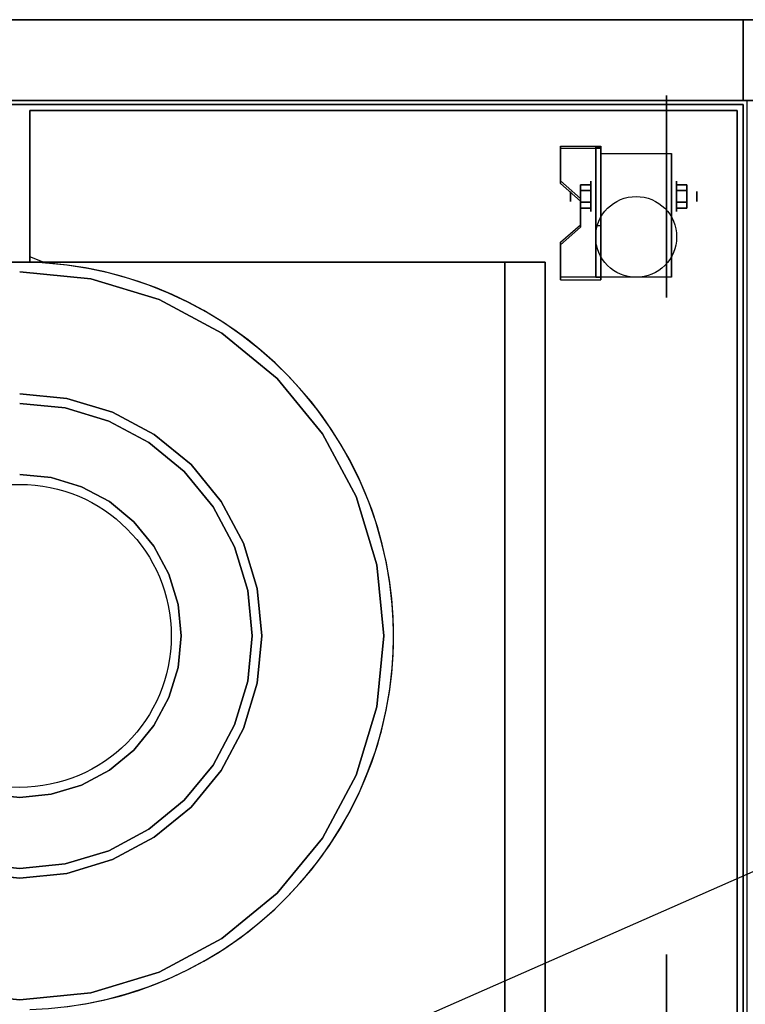
# Model space of a CAD drawing. Extents: x -42 to 42, y -18.5 to 18.5.
# Drawn here: x -24 to -6.1, y -5.9 to 18.5 of the extents above; entities that cross this region are included whole.
import ezdxf

# ---------------------------------------------------------------- set-up
doc = ezdxf.new("R2010")
doc.units = 0
doc.layers.get('DEFPOINTS').update_dxf_attribs({"linetype": 'CONTINUOUS'})
for name, color, linetype in [('3D', 254, 'CONTINUOUS'), ('3D-BLACK', 250, 'CONTINUOUS'), ('3D-CASTIRON', 251, 'CONTINUOUS'), ('3D-FLAT', 7, 'CONTINUOUS'), ('3D-NON', 43, 'CONTINUOUS')]:
    doc.layers.add(name, color=color, linetype=linetype)

msp = doc.modelspace()

# ---------------------------------------------------------------- linework, layer by layer
at = {"layer": '3D', "extrusion": (1, 0, 0)}
for centre, radius in [((14.125, 2.5, -9.875), 0.375), ((14.125, 2.5, -10.375), 0.125)]:
    msp.add_circle(centre, radius, dxfattribs=at)
at = {"layer": '3D', "extrusion": (-1, 0, 0)}
for centre, radius in [((-14.125, 2.5, 7.75), 0.375), ((-14.125, 2.5, 7.25), 0.125)]:
    msp.add_circle(centre, radius, dxfattribs=at)
at = {"layer": '3D', "extrusion": (1, 0, 0)}
for centre in [(14.125, 2.5, -9.625), (14.125, 2.5, -7.875)]:
    msp.add_arc(centre, 1.061, 225, 0, dxfattribs=at)
at = {"layer": '3D', "extrusion": (0, -1, 0)}
for centre, start, end in [((-12, 24, -12.5), 0, 90), ((-12, 12, -12.5), 270, 0)]:
    msp.add_arc(centre, 1, start, end, dxfattribs=at)
at = {"layer": '3D'}
for points in [[(-9.625, 15.374, 4.087), (-9.625, 15.311, 4.195), (-10.625, 15.311, 4.195), (-10.625, 15.374, 4.087)], [(-9.625, 15.374, 4.087), (-9.625, 12.126, 2.212), (-9.75, 12.126, 2.212), (-9.75, 15.374, 4.087)], [(-9.625, 15.374, 4.087), (-9.625, 15.349, 2.629), (-9.75, 15.349, 2.629), (-9.75, 15.374, 4.087)], [(-9.625, 15.349, 2.629), (-9.625, 13.401, 1.504), (-9.75, 13.401, 1.504), (-9.75, 15.349, 2.629)], [(-10.625, 14.508, 3.587), (-10.625, 14.445, 3.695), (-10.125, 14.012, 3.445), (-10.125, 14.075, 3.337)], [(-10.125, 14.269, 2.25), (-9.875, 14.269, 2.25), (-9.875, 14.414, 2.5), (-10.125, 14.414, 2.5)], [(-10.125, 14.414, 2.5), (-9.875, 14.414, 2.5), (-9.875, 14.269, 2.75), (-10.125, 14.269, 2.75)], [(-7.5, 14.269, 2.75), (-7.75, 14.269, 2.75), (-7.75, 14.414, 2.5), (-7.5, 14.414, 2.5)], [(-7.5, 14.414, 2.5), (-7.75, 14.414, 2.5), (-7.75, 14.269, 2.25), (-7.5, 14.269, 2.25)], [(-10.125, 13.981, 2.75), (-9.875, 13.981, 2.75), (-9.875, 13.836, 2.5), (-10.125, 13.836, 2.5)], [(-10.125, 13.836, 2.5), (-9.875, 13.836, 2.5), (-9.875, 13.981, 2.25), (-10.125, 13.981, 2.25)], [(-7.5, 13.981, 2.25), (-7.75, 13.981, 2.25), (-7.75, 13.836, 2.5), (-7.5, 13.836, 2.5)], [(-7.5, 13.836, 2.5), (-7.75, 13.836, 2.5), (-7.75, 13.981, 2.75), (-7.5, 13.981, 2.75)], [(-10.125, 13.425, 2.962), (-10.125, 13.363, 3.07), (-10.625, 12.93, 2.82), (-10.625, 12.992, 2.712)], [(-9.625, 12.126, 2.212), (-9.625, 13.401, 1.504), (-9.75, 13.401, 1.504), (-9.75, 12.126, 2.212)], [(-10.625, 12.126, 2.212), (-10.625, 12.064, 2.32), (-9.625, 12.064, 2.32), (-9.625, 12.126, 2.212)]]:
    msp.add_3dface(points, dxfattribs=at)
at = {"layer": '3D', "invisible_edges": 15}
for points in [[(-9.625, 15.374, 4.087), (-10.625, 15.374, 4.087), (-10.625, 14.508, 3.587), (-9.625, 14.508, 3.587)], [(-9.625, 15.311, 4.195), (-10.625, 15.311, 4.195), (-10.625, 14.445, 3.695), (-9.625, 14.445, 3.695)], [(-10.125, 14.075, 3.337), (-9.625, 14.075, 3.337), (-9.625, 14.508, 3.587), (-10.625, 14.508, 3.587)], [(-10.125, 14.012, 3.445), (-9.625, 14.012, 3.445), (-9.625, 14.445, 3.695), (-10.625, 14.445, 3.695)], [(-9.625, 14.075, 3.337), (-10.125, 14.075, 3.337), (-10.125, 13.425, 2.962), (-9.625, 13.425, 2.962)], [(-9.625, 14.012, 3.445), (-10.125, 14.012, 3.445), (-10.125, 13.363, 3.07), (-9.625, 13.363, 3.07)], [(-10.625, 12.992, 2.712), (-9.625, 12.992, 2.712), (-9.625, 13.425, 2.962), (-10.125, 13.425, 2.962)], [(-10.625, 12.93, 2.82), (-9.625, 12.93, 2.82), (-9.625, 13.363, 3.07), (-10.125, 13.363, 3.07)], [(-9.625, 12.992, 2.712), (-10.625, 12.992, 2.712), (-10.625, 12.126, 2.212), (-9.625, 12.126, 2.212)], [(-9.625, 12.93, 2.82), (-10.625, 12.93, 2.82), (-10.625, 12.064, 2.32), (-9.625, 12.064, 2.32)]]:
    msp.add_3dface(points, dxfattribs=at)
at = {"layer": '3D-BLACK', "extrusion": (-1, 0, 0)}
for centre in [(-14.125, 2.5, 8), (7.135, 2.5, 8)]:
    msp.add_circle(centre, 2.5, dxfattribs=at)
at = {"layer": '3D-CASTIRON'}
msp.add_circle((-24, 3.25, 36), 3.75, dxfattribs=at)
for start, end in [(0, 88.4513), (271.5487, 0)]:
    msp.add_arc((-24, 3.25, 35), 9.25, start, end, dxfattribs=at)
for points in [[(-6, 16.5, 35), (-42, 16.5, 35), (-42, -10.5, 35), (-6, -10.5, 35)], [(-6.25, 16.25, 35), (-6.25, 16.25, 36), (-23.75, 16.25, 36), (-23.75, 16.25, 35)], [(-23.75, 16.25, 35), (-23.75, 16.25, 36), (-23.75, 12.497, 36), (-23.75, 12.497, 35)], [(-6.25, -10.25, 35), (-6.25, -10.25, 36), (-6.25, 16.25, 36), (-6.25, 16.25, 35)], [(-22.243, 12.084, 35), (-24, 12.257, 35), (-24, 12.257, 36), (-22.243, 12.084, 36)], [(-20.553, 11.572, 35), (-22.243, 12.084, 35), (-22.243, 12.084, 36), (-20.553, 11.572, 36)], [(-18.996, 10.739, 35), (-20.553, 11.572, 35), (-20.553, 11.572, 36), (-18.996, 10.739, 36)], [(-17.631, 9.619, 35), (-18.996, 10.739, 35), (-18.996, 10.739, 36), (-17.631, 9.619, 36)], [(-16.511, 8.254, 35), (-17.631, 9.619, 35), (-17.631, 9.619, 36), (-16.511, 8.254, 36)], [(-24, 9.243, 35), (-22.831, 9.128, 35), (-22.831, 9.128, 36), (-24, 9.243, 36)], [(-22.831, 9.128, 35), (-21.707, 8.787, 35), (-21.707, 8.787, 36), (-22.831, 9.128, 36)], [(-22.877, 8.894, 35), (-24, 9.004, 35), (-24, 9.004, 36), (-22.877, 8.894, 36)], [(-21.798, 8.566, 35), (-22.877, 8.894, 35), (-22.877, 8.894, 36), (-21.798, 8.566, 36)], [(-21.707, 8.787, 35), (-20.671, 8.233, 35), (-20.671, 8.233, 36), (-21.707, 8.787, 36)], [(-20.803, 8.034, 35), (-21.798, 8.566, 35), (-21.798, 8.566, 36), (-20.803, 8.034, 36)], [(-20.671, 8.233, 35), (-19.762, 7.488, 35), (-19.762, 7.488, 36), (-20.671, 8.233, 36)], [(-15.678, 6.697, 35), (-16.511, 8.254, 35), (-16.511, 8.254, 36), (-15.678, 6.697, 36)], [(-19.931, 7.319, 35), (-20.803, 8.034, 35), (-20.803, 8.034, 36), (-19.931, 7.319, 36)], [(-19.216, 6.447, 35), (-19.931, 7.319, 35), (-19.931, 7.319, 36), (-19.216, 6.447, 36)], [(-19.762, 7.488, 35), (-19.017, 6.579, 35), (-19.017, 6.579, 36), (-19.762, 7.488, 36)], [(-24, 7.246, 35), (-23.22, 7.169, 35), (-23.22, 7.169, 36), (-24, 7.246, 36)], [(-23.22, 7.169, 35), (-22.471, 6.942, 35), (-22.471, 6.942, 36), (-23.22, 7.169, 36)], [(-22.471, 6.942, 35), (-21.78, 6.572, 35), (-21.78, 6.572, 36), (-22.471, 6.942, 36)], [(-15.166, 5.007, 35), (-15.678, 6.697, 35), (-15.678, 6.697, 36), (-15.166, 5.007, 36)], [(-21.78, 6.572, 35), (-21.175, 6.075, 35), (-21.175, 6.075, 36), (-21.78, 6.572, 36)], [(-18.684, 5.452, 35), (-19.216, 6.447, 35), (-19.216, 6.447, 36), (-18.684, 5.452, 36)], [(-19.017, 6.579, 35), (-18.463, 5.543, 35), (-18.463, 5.543, 36), (-19.017, 6.579, 36)], [(-21.175, 6.075, 35), (-20.678, 5.47, 35), (-20.678, 5.47, 36), (-21.175, 6.075, 36)], [(-20.678, 5.47, 35), (-20.308, 4.779, 35), (-20.308, 4.779, 36), (-20.678, 5.47, 36)], [(-18.356, 4.373, 35), (-18.684, 5.452, 35), (-18.684, 5.452, 36), (-18.356, 4.373, 36)], [(-18.463, 5.543, 35), (-18.122, 4.419, 35), (-18.122, 4.419, 36), (-18.463, 5.543, 36)], [(-14.993, 3.25, 35), (-15.166, 5.007, 35), (-15.166, 5.007, 36), (-14.993, 3.25, 36)], [(-20.308, 4.779, 35), (-20.081, 4.03, 35), (-20.081, 4.03, 36), (-20.308, 4.779, 36)], [(-18.122, 4.419, 35), (-18.007, 3.25, 35), (-18.007, 3.25, 36), (-18.122, 4.419, 36)], [(-18.246, 3.25, 35), (-18.356, 4.373, 35), (-18.356, 4.373, 36), (-18.246, 3.25, 36)], [(-20.081, 4.03, 35), (-20.004, 3.25, 35), (-20.004, 3.25, 36), (-20.081, 4.03, 36)], [(-20.004, 3.25, 35), (-20.081, 2.47, 35), (-20.081, 2.47, 36), (-20.004, 3.25, 36)], [(-18.356, 2.127, 35), (-18.246, 3.25, 35), (-18.246, 3.25, 36), (-18.356, 2.127, 36)], [(-18.007, 3.25, 35), (-18.122, 2.081, 35), (-18.122, 2.081, 36), (-18.007, 3.25, 36)], [(-15.166, 1.493, 35), (-14.993, 3.25, 35), (-14.993, 3.25, 36), (-15.166, 1.493, 36)], [(-20.081, 2.47, 35), (-20.308, 1.721, 35), (-20.308, 1.721, 36), (-20.081, 2.47, 36)], [(-18.684, 1.048, 35), (-18.356, 2.127, 35), (-18.356, 2.127, 36), (-18.684, 1.048, 36)], [(-18.122, 2.081, 35), (-18.463, 0.957, 35), (-18.463, 0.957, 36), (-18.122, 2.081, 36)], [(-20.308, 1.721, 35), (-20.678, 1.03, 35), (-20.678, 1.03, 36), (-20.308, 1.721, 36)], [(-15.678, -0.197, 35), (-15.166, 1.493, 35), (-15.166, 1.493, 36), (-15.678, -0.197, 36)], [(-20.678, 1.03, 35), (-21.175, 0.425, 35), (-21.175, 0.425, 36), (-20.678, 1.03, 36)], [(-19.216, 0.053, 35), (-18.684, 1.048, 35), (-18.684, 1.048, 36), (-19.216, 0.053, 36)], [(-18.463, 0.957, 35), (-19.017, -0.079, 35), (-19.017, -0.079, 36), (-18.463, 0.957, 36)], [(-21.175, 0.425, 35), (-21.78, -0.072, 35), (-21.78, -0.072, 36), (-21.175, 0.425, 36)], [(-19.931, -0.819, 35), (-19.216, 0.053, 35), (-19.216, 0.053, 36), (-19.931, -0.819, 36)], [(-21.78, -0.072, 35), (-22.471, -0.442, 35), (-22.471, -0.442, 36), (-21.78, -0.072, 36)], [(-19.017, -0.079, 35), (-19.762, -0.988, 35), (-19.762, -0.988, 36), (-19.017, -0.079, 36)], [(-16.511, -1.754, 35), (-15.678, -0.197, 35), (-15.678, -0.197, 36), (-16.511, -1.754, 36)], [(-22.471, -0.442, 35), (-23.22, -0.669, 35), (-23.22, -0.669, 36), (-22.471, -0.442, 36)], [(-24, -0.746, 35), (-24.78, -0.669, 35), (-24.78, -0.669, 36), (-24, -0.746, 36)], [(-23.22, -0.669, 35), (-24, -0.746, 35), (-24, -0.746, 36), (-23.22, -0.669, 36)], [(-20.803, -1.534, 35), (-19.931, -0.819, 35), (-19.931, -0.819, 36), (-20.803, -1.534, 36)], [(-19.762, -0.988, 35), (-20.671, -1.733, 35), (-20.671, -1.733, 36), (-19.762, -0.988, 36)], [(-21.798, -2.066, 35), (-20.803, -1.534, 35), (-20.803, -1.534, 36), (-21.798, -2.066, 36)], [(-20.671, -1.733, 35), (-21.707, -2.287, 35), (-21.707, -2.287, 36), (-20.671, -1.733, 36)], [(-17.631, -3.119, 35), (-16.511, -1.754, 35), (-16.511, -1.754, 36), (-17.631, -3.119, 36)], [(-22.877, -2.394, 35), (-21.798, -2.066, 35), (-21.798, -2.066, 36), (-22.877, -2.394, 36)], [(-25.123, -2.394, 35), (-24, -2.504, 35), (-24, -2.504, 36), (-25.123, -2.394, 36)], [(-24, -2.504, 35), (-22.877, -2.394, 35), (-22.877, -2.394, 36), (-24, -2.504, 36)], [(-21.707, -2.287, 35), (-22.831, -2.628, 35), (-22.831, -2.628, 36), (-21.707, -2.287, 36)], [(-24, -2.743, 35), (-25.169, -2.628, 35), (-25.169, -2.628, 36), (-24, -2.743, 36)], [(-22.831, -2.628, 35), (-24, -2.743, 35), (-24, -2.743, 36), (-22.831, -2.628, 36)], [(-18.996, -4.239, 35), (-17.631, -3.119, 35), (-17.631, -3.119, 36), (-18.996, -4.239, 36)], [(-20.553, -5.072, 35), (-18.996, -4.239, 35), (-18.996, -4.239, 36), (-20.553, -5.072, 36)], [(-22.243, -5.584, 35), (-20.553, -5.072, 35), (-20.553, -5.072, 36), (-22.243, -5.584, 36)], [(-25.757, -5.584, 35), (-24, -5.757, 35), (-24, -5.757, 36), (-25.757, -5.584, 36)], [(-24, -5.757, 35), (-22.243, -5.584, 35), (-22.243, -5.584, 36), (-24, -5.757, 36)]]:
    msp.add_3dface(points, dxfattribs=at)
for points, invisible_edges in [([(-23.75, 14.726, 36), (-23.75, 16.25, 36), (-6.25, 16.25, 36), (-6.25, 14.883, 36)], 10), ([(-23.75, 14.201, 36), (-23.75, 14.726, 36), (-6.25, 14.883, 36), (-6.25, 14.516, 36)], 10), ([(-23.75, 13.677, 36), (-23.75, 14.201, 36), (-6.25, 14.516, 36), (-6.25, 14.148, 36)], 10), ([(-23.75, 13.152, 36), (-23.75, 13.677, 36), (-6.25, 14.148, 36), (-6.25, 13.781, 36)], 10), ([(-23.75, 12.628, 36), (-23.75, 13.152, 36), (-6.25, 13.781, 36), (-6.25, 13.414, 36)], 10), ([(-23.357, 12.478, 36), (-23.75, 12.628, 36), (-6.25, 13.414, 36), (-6.25, 13.047, 36)], 10), ([(-22.835, 12.426, 36), (-23.357, 12.478, 36), (-6.25, 13.047, 36), (-6.25, 12.68, 36)], 10), ([(-22.317, 12.346, 36), (-22.835, 12.426, 36), (-6.25, 12.68, 36), (-6.25, 12.312, 36)], 10), ([(-22.831, 9.128, 36), (-22.243, 12.084, 36), (-24, 12.257, 36), (-24, 9.243, 36)], 7), ([(-21.804, 12.236, 36), (-22.317, 12.346, 36), (-6.25, 12.312, 36), (-6.25, 11.945, 36)], 10), ([(-21.299, 12.097, 36), (-21.804, 12.236, 36), (-6.25, 11.945, 36), (-6.25, 11.578, 36)], 10), ([(-21.707, 8.787, 36), (-20.553, 11.572, 36), (-22.243, 12.084, 36), (-22.831, 9.128, 36)], 7), ([(-20.802, 11.929, 36), (-21.299, 12.097, 36), (-6.25, 11.578, 36), (-6.25, 11.211, 36)], 10), ([(-20.315, 11.734, 36), (-20.802, 11.929, 36), (-6.25, 11.211, 36), (-6.25, 10.844, 36)], 10), ([(-19.84, 11.512, 36), (-20.315, 11.734, 36), (-6.25, 10.844, 36), (-6.25, 10.477, 36)], 10), ([(-20.671, 8.233, 36), (-18.996, 10.739, 36), (-20.553, 11.572, 36), (-21.707, 8.787, 36)], 7), ([(-19.378, 11.263, 36), (-19.84, 11.512, 36), (-6.25, 10.477, 36), (-6.25, 10.109, 36)], 10), ([(-18.932, 10.988, 36), (-19.378, 11.263, 36), (-6.25, 10.109, 36), (-6.25, 9.742, 36)], 10), ([(-18.501, 10.688, 36), (-18.932, 10.988, 36), (-6.25, 9.742, 36), (-6.25, 9.375, 36)], 10), ([(-19.762, 7.488, 36), (-17.631, 9.619, 36), (-18.996, 10.739, 36), (-20.671, 8.233, 36)], 7), ([(-18.089, 10.365, 36), (-18.501, 10.688, 36), (-6.25, 9.375, 36), (-6.25, 9.008, 36)], 10), ([(-17.695, 10.018, 36), (-18.089, 10.365, 36), (-6.25, 9.008, 36), (-6.25, 8.641, 36)], 10), ([(-17.322, 9.65, 36), (-17.695, 10.018, 36), (-6.25, 8.641, 36), (-6.25, 8.273, 36)], 10), ([(-19.017, 6.579, 36), (-16.511, 8.254, 36), (-17.631, 9.619, 36), (-19.762, 7.488, 36)], 7), ([(-16.97, 9.261, 36), (-17.322, 9.65, 36), (-6.25, 8.273, 36), (-6.25, 7.906, 36)], 10), ([(-16.64, 8.853, 36), (-16.97, 9.261, 36), (-6.25, 7.906, 36), (-6.25, 7.539, 36)], 10), ([(-23.22, 7.169, 36), (-22.877, 8.894, 36), (-24, 9.004, 36), (-24, 7.246, 36)], 7), ([(-22.471, 6.942, 36), (-21.798, 8.566, 36), (-22.877, 8.894, 36), (-23.22, 7.169, 36)], 7), ([(-16.335, 8.427, 36), (-16.64, 8.853, 36), (-6.25, 7.539, 36), (-6.25, 7.172, 36)], 10), ([(-21.78, 6.572, 36), (-20.803, 8.034, 36), (-21.798, 8.566, 36), (-22.471, 6.942, 36)], 7), ([(-16.054, 7.985, 36), (-16.335, 8.427, 36), (-6.25, 7.172, 36), (-6.25, 6.805, 36)], 10), ([(-18.463, 5.543, 36), (-15.678, 6.697, 36), (-16.511, 8.254, 36), (-19.017, 6.579, 36)], 7), ([(-21.175, 6.075, 36), (-19.931, 7.319, 36), (-20.803, 8.034, 36), (-21.78, 6.572, 36)], 7), ([(-15.798, 7.527, 36), (-16.054, 7.985, 36), (-6.25, 6.805, 36), (-6.25, 6.438, 36)], 10), ([(-20.678, 5.47, 36), (-19.216, 6.447, 36), (-19.931, 7.319, 36), (-21.175, 6.075, 36)], 7), ([(-15.569, 7.055, 36), (-15.798, 7.527, 36), (-6.25, 6.438, 36), (-6.25, 6.07, 36)], 10), ([(-15.367, 6.571, 36), (-15.569, 7.055, 36), (-6.25, 6.07, 36), (-6.25, 5.703, 36)], 10), ([(-18.122, 4.419, 36), (-15.166, 5.007, 36), (-15.678, 6.697, 36), (-18.463, 5.543, 36)], 7), ([(-20.308, 4.779, 36), (-18.684, 5.452, 36), (-19.216, 6.447, 36), (-20.678, 5.47, 36)], 7), ([(-15.192, 6.076, 36), (-15.367, 6.571, 36), (-6.25, 5.703, 36), (-6.25, 5.336, 36)], 10), ([(-15.046, 5.573, 36), (-15.192, 6.076, 36), (-6.25, 5.336, 36), (-6.25, 4.969, 36)], 10), ([(-20.081, 4.03, 36), (-18.356, 4.373, 36), (-18.684, 5.452, 36), (-20.308, 4.779, 36)], 7), ([(-14.929, 5.062, 36), (-15.046, 5.573, 36), (-6.25, 4.969, 36), (-6.25, 4.602, 36)], 10), ([(-18.007, 3.25, 36), (-14.993, 3.25, 36), (-15.166, 5.007, 36), (-18.122, 4.419, 36)], 7), ([(-14.841, 4.545, 36), (-14.929, 5.062, 36), (-6.25, 4.602, 36), (-6.25, 4.234, 36)], 10), ([(-14.782, 4.024, 36), (-14.841, 4.545, 36), (-6.25, 4.234, 36), (-6.25, 3.867, 36)], 10), ([(-20.004, 3.25, 36), (-18.246, 3.25, 36), (-18.356, 4.373, 36), (-20.081, 4.03, 36)], 7), ([(-14.753, 3.5, 36), (-14.782, 4.024, 36), (-6.25, 3.867, 36), (-6.25, 3.5, 36)], 10), ([(-14.754, 2.976, 36), (-14.753, 3.5, 36), (-6.25, 3.5, 36), (-6.25, 3.133, 36)], 10), ([(-20.081, 2.47, 36), (-18.356, 2.127, 36), (-18.246, 3.25, 36), (-20.004, 3.25, 36)], 7), ([(-18.122, 2.081, 36), (-15.166, 1.493, 36), (-14.993, 3.25, 36), (-18.007, 3.25, 36)], 7), ([(-14.784, 2.452, 36), (-14.754, 2.976, 36), (-6.25, 3.133, 36), (-6.25, 2.766, 36)], 10), ([(-14.845, 1.931, 36), (-14.784, 2.452, 36), (-6.25, 2.766, 36), (-6.25, 2.398, 36)], 10), ([(-20.308, 1.721, 36), (-18.684, 1.048, 36), (-18.356, 2.127, 36), (-20.081, 2.47, 36)], 7), ([(-14.934, 1.414, 36), (-14.845, 1.931, 36), (-6.25, 2.398, 36), (-6.25, 2.031, 36)], 10), ([(-18.463, 0.957, 36), (-15.678, -0.197, 36), (-15.166, 1.493, 36), (-18.122, 2.081, 36)], 7), ([(-15.053, 0.904, 36), (-14.934, 1.414, 36), (-6.25, 2.031, 36), (-6.25, 1.664, 36)], 10), ([(-20.678, 1.03, 36), (-19.216, 0.053, 36), (-18.684, 1.048, 36), (-20.308, 1.721, 36)], 7), ([(-15.2, 0.4, 36), (-15.053, 0.904, 36), (-6.25, 1.664, 36), (-6.25, 1.297, 36)], 10), ([(-15.376, -0.094, 36), (-15.2, 0.4, 36), (-6.25, 1.297, 36), (-6.25, 0.93, 36)], 10), ([(-21.175, 0.425, 36), (-19.931, -0.819, 36), (-19.216, 0.053, 36), (-20.678, 1.03, 36)], 7), ([(-19.017, -0.079, 36), (-16.511, -1.754, 36), (-15.678, -0.197, 36), (-18.463, 0.957, 36)], 7), ([(-15.579, -0.577, 36), (-15.376, -0.094, 36), (-6.25, 0.93, 36), (-6.25, 0.562, 36)], 10), ([(-15.809, -1.048, 36), (-15.579, -0.577, 36), (-6.25, 0.562, 36), (-6.25, 0.195, 36)], 10), ([(-21.78, -0.072, 36), (-20.803, -1.534, 36), (-19.931, -0.819, 36), (-21.175, 0.425, 36)], 7), ([(-16.066, -1.506, 36), (-15.809, -1.048, 36), (-6.25, 0.195, 36), (-6.25, -0.172, 36)], 10), ([(-22.471, -0.442, 36), (-21.798, -2.066, 36), (-20.803, -1.534, 36), (-21.78, -0.072, 36)], 7), ([(-19.762, -0.988, 36), (-17.631, -3.119, 36), (-16.511, -1.754, 36), (-19.017, -0.079, 36)], 7), ([(-16.348, -1.948, 36), (-16.066, -1.506, 36), (-6.25, -0.172, 36), (-6.25, -0.539, 36)], 10), ([(-23.22, -0.669, 36), (-22.877, -2.394, 36), (-21.798, -2.066, 36), (-22.471, -0.442, 36)], 7), ([(-24.78, -0.669, 36), (-25.123, -2.394, 36), (-24, -2.504, 36), (-24, -0.746, 36)], 7), ([(-24, -0.746, 36), (-24, -2.504, 36), (-22.877, -2.394, 36), (-23.22, -0.669, 36)], 7), ([(-16.655, -2.373, 36), (-16.348, -1.948, 36), (-6.25, -0.539, 36), (-6.25, -0.906, 36)], 10), ([(-16.986, -2.78, 36), (-16.655, -2.373, 36), (-6.25, -0.906, 36), (-6.25, -1.273, 36)], 10), ([(-20.671, -1.733, 36), (-18.996, -4.239, 36), (-17.631, -3.119, 36), (-19.762, -0.988, 36)], 7), ([(-17.339, -3.168, 36), (-16.986, -2.78, 36), (-6.25, -1.273, 36), (-6.25, -1.641, 36)], 10), ([(-17.713, -3.535, 36), (-17.339, -3.168, 36), (-6.25, -1.641, 36), (-6.25, -2.008, 36)], 10), ([(-21.707, -2.287, 36), (-20.553, -5.072, 36), (-18.996, -4.239, 36), (-20.671, -1.733, 36)], 7), ([(-18.108, -3.88, 36), (-17.713, -3.535, 36), (-6.25, -2.008, 36), (-6.25, -2.375, 36)], 10), ([(-22.831, -2.628, 36), (-22.243, -5.584, 36), (-20.553, -5.072, 36), (-21.707, -2.287, 36)], 7), ([(-18.521, -4.203, 36), (-18.108, -3.88, 36), (-6.25, -2.375, 36), (-6.25, -2.742, 36)], 10), ([(-25.169, -2.628, 36), (-25.757, -5.584, 36), (-24, -5.757, 36), (-24, -2.743, 36)], 7), ([(-24, -2.743, 36), (-24, -5.757, 36), (-22.243, -5.584, 36), (-22.831, -2.628, 36)], 7), ([(-18.952, -4.501, 36), (-18.521, -4.203, 36), (-6.25, -2.742, 36), (-6.25, -3.109, 36)], 10), ([(-19.4, -4.775, 36), (-18.952, -4.501, 36), (-6.25, -3.109, 36), (-6.25, -3.477, 36)], 10), ([(-19.862, -5.023, 36), (-19.4, -4.775, 36), (-6.25, -3.477, 36), (-6.25, -3.844, 36)], 10), ([(-20.337, -5.244, 36), (-19.862, -5.023, 36), (-6.25, -3.844, 36), (-6.25, -4.211, 36)], 10), ([(-20.825, -5.438, 36), (-20.337, -5.244, 36), (-6.25, -4.211, 36), (-6.25, -4.578, 36)], 10), ([(-21.322, -5.604, 36), (-20.825, -5.438, 36), (-6.25, -4.578, 36), (-6.25, -4.945, 36)], 10), ([(-21.828, -5.741, 36), (-21.322, -5.604, 36), (-6.25, -4.945, 36), (-6.25, -5.312, 36)], 10), ([(-22.341, -5.85, 36), (-21.828, -5.741, 36), (-6.25, -5.312, 36), (-6.25, -5.68, 36)], 10), ([(-22.859, -5.929, 36), (-22.341, -5.85, 36), (-6.25, -5.68, 36), (-6.25, -6.047, 36)], 10)]:
    msp.add_3dface(points, dxfattribs=dict(at, invisible_edges=invisible_edges))
at = {"layer": '3D-FLAT'}
msp.add_circle((-8.75, 13.125, 5.75), 1, dxfattribs=at)
for points in [[(41.9, 18.5, 36), (-41.9, 18.5, 36), (-41.9, 16.5, 36), (41.9, 16.5, 36)], [(41.9, 18.5, 35), (-41.9, 18.5, 35), (-41.9, 16.5, 35), (41.9, 16.5, 35)], [(-6.1, 18.5, 35), (-41.9, 18.5, 35), (-41.9, 16.5, 35), (-6.1, 16.5, 35)], [(-6.1, 18.5, 27), (-41.9, 18.5, 27), (-41.9, 16.5, 27), (-6.1, 16.5, 27)], [(-41.9, -12.75, 26.8), (-6.1, -12.75, 26.8), (-6.1, 16.4, 26.8), (-41.9, 16.4, 26.8)], [(-41.9, -12.75, 6), (-6.1, -12.75, 6), (-6.1, 16.4, 6), (-41.9, 16.4, 6)], [(-9.625, 15.186, 5.75), (-7.875, 15.186, 5.75), (-7.875, 12.125, 5.75), (-9.625, 12.125, 5.75)], [(-10.125, 13.981, 2.25), (-9.875, 13.981, 2.25), (-9.875, 14.269, 2.25), (-10.125, 14.269, 2.25)], [(-10.125, 14.269, 2.75), (-9.875, 14.269, 2.75), (-9.875, 13.981, 2.75), (-10.125, 13.981, 2.75)], [(-7.5, 14.269, 2.25), (-7.75, 14.269, 2.25), (-7.75, 13.981, 2.25), (-7.5, 13.981, 2.25)], [(-7.5, 13.981, 2.75), (-7.75, 13.981, 2.75), (-7.75, 14.269, 2.75), (-7.5, 14.269, 2.75)], [(-12, 12.5, 25), (-12, -12.5, 25), (-39, -12.5, 25), (-39, 12.5, 25)], [(-39, 12.5, 11), (-39, -12.5, 11), (-12, -12.5, 11), (-12, 12.5, 11)]]:
    msp.add_3dface(points, dxfattribs=at)
at = {"layer": '3D-NON'}
for points in [[(41.9, 18.5, 36), (41.9, 18.5, 40), (-41.9, 18.5, 40), (-41.9, 18.5, 36)], [(41.9, 18.5, 35), (-41.9, 18.5, 35), (-41.9, 18.5, 36), (41.9, 18.5, 36)], [(-6.1, 18.5, 27), (-41.9, 18.5, 27), (-41.9, 18.5, 35), (-6.1, 18.5, 35)], [(-6.1, 18.5, 27), (-6.1, 16.5, 27), (-6.1, 16.5, 35), (-6.1, 18.5, 35)], [(41.9, 16.5, 36), (41.9, 16.5, 40), (-41.9, 16.5, 40), (-41.9, 16.5, 36)], [(41.9, 16.5, 35), (-41.9, 16.5, 35), (-41.9, 16.5, 36), (41.9, 16.5, 36)], [(-6.1, 16.5, 27), (-41.9, 16.5, 27), (-41.9, 16.5, 35), (-6.1, 16.5, 35)], [(-41.9, 16.4, 6), (-6.1, 16.4, 6), (-6.1, 16.4, 26.8), (-41.9, 16.4, 26.8)], [(-6.1, 16.4, 27), (-6.1, 16.4, 35), (-41.9, 16.4, 35), (-41.9, 16.4, 27)], [(-6.1, -12.75, 6), (-6.1, 16.4, 6), (-6.1, 16.4, 26.8), (-6.1, -12.75, 26.8)], [(-6.1, 16.4, 27), (-6.1, 16.4, 35), (-6.1, -10.5, 35), (-6.1, -10.5, 27)], [(-10.625, 15.374, 4.087), (-10.625, 15.311, 4.195), (-10.625, 14.445, 3.695), (-10.625, 14.508, 3.587)], [(-9.75, 15.374, 4.087), (-9.75, 15.349, 2.629), (-9.75, 13.401, 1.504), (-9.75, 12.126, 2.212)], [(-9.625, 15.374, 4.087), (-9.625, 15.311, 4.195), (-9.625, 12.064, 2.32), (-9.625, 12.126, 2.212)], [(-9.625, 15.374, 4.087), (-9.625, 15.349, 2.629), (-9.625, 13.401, 1.504), (-9.625, 12.126, 2.212)], [(-9.625, 15.186, 2.5), (-9.625, 15.186, 2.5), (-9.625, 15.186, 5.75)], [(-7.875, 15.186, 2.5), (-7.875, 15.186, 2.5), (-7.875, 15.186, 5.75)], [(-10.125, 14.075, 3.337), (-10.125, 14.012, 3.445), (-10.125, 13.363, 3.07), (-10.125, 13.425, 2.962)], [(-9.625, 12.125, 5.75), (-9.625, 12.125, 5.75), (-9.625, 13.375, 1.75)], [(-7.875, 12.125, 5.75), (-7.875, 12.125, 5.75), (-7.875, 13.375, 1.75)], [(-10.625, 12.992, 2.712), (-10.625, 12.93, 2.82), (-10.625, 12.064, 2.32), (-10.625, 12.126, 2.212)], [(-11, 12.5, 12), (-11, -12.5, 12), (-11, -12.5, 24), (-11, 12.5, 24)]]:
    msp.add_3dface(points, dxfattribs=at)
at = {"layer": '3D-NON', "invisible_edges": 15}
for points in [[(-9.625, 15.186, 5.75), (-9.625, 14.759, 5.75), (-9.625, 15.105, 2.094), (-9.625, 15.186, 2.5)], [(-7.875, 15.186, 5.75), (-7.875, 14.759, 5.75), (-7.875, 15.105, 2.094), (-7.875, 15.186, 2.5)], [(-9.625, 14.759, 5.75), (-9.625, 14.332, 5.75), (-9.625, 14.875, 1.75), (-9.625, 15.105, 2.094)], [(-9.625, 14.332, 5.75), (-9.625, 13.905, 5.75), (-9.625, 14.531, 1.52), (-9.625, 14.875, 1.75)], [(-7.875, 14.759, 5.75), (-7.875, 14.332, 5.75), (-7.875, 14.875, 1.75), (-7.875, 15.105, 2.094)], [(-7.875, 14.332, 5.75), (-7.875, 13.905, 5.75), (-7.875, 14.531, 1.52), (-7.875, 14.875, 1.75)], [(-9.625, 13.905, 5.75), (-9.625, 13.479, 5.75), (-9.625, 14.125, 1.439), (-9.625, 14.531, 1.52)], [(-7.875, 13.905, 5.75), (-7.875, 13.479, 5.75), (-7.875, 14.125, 1.439), (-7.875, 14.531, 1.52)], [(-9.625, 13.479, 5.75), (-9.625, 13.052, 5.75), (-9.625, 13.719, 1.52), (-9.625, 14.125, 1.439)], [(-7.875, 13.479, 5.75), (-7.875, 13.052, 5.75), (-7.875, 13.719, 1.52), (-7.875, 14.125, 1.439)], [(-9.625, 13.052, 5.75), (-9.625, 12.125, 5.75), (-9.625, 13.375, 1.75), (-9.625, 13.719, 1.52)], [(-7.875, 13.052, 5.75), (-7.875, 12.125, 5.75), (-7.875, 13.375, 1.75), (-7.875, 13.719, 1.52)]]:
    msp.add_3dface(points, dxfattribs=at)
at = {"layer": 'DEFPOINTS', "color": 6}
msp.add_line((-42, -18.5), (42, 18.5), dxfattribs=at)

doc.saveas('drawing.dxf')
